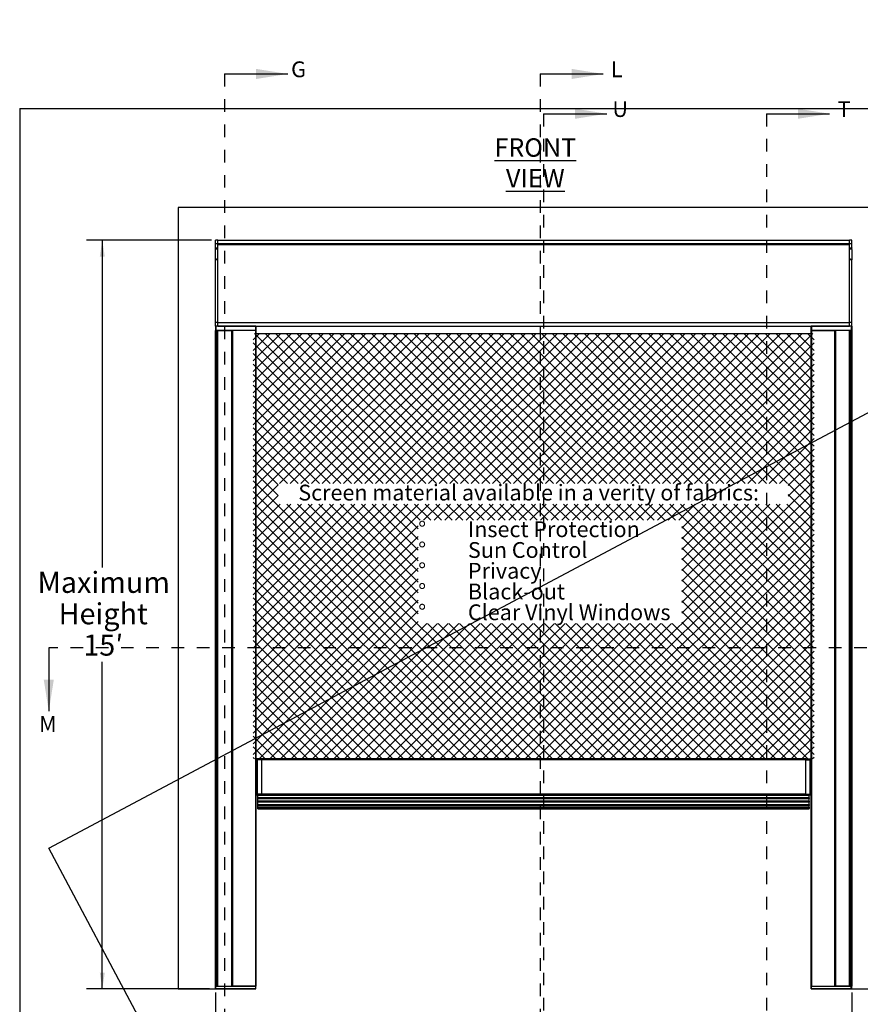
# Model space of a CAD drawing. Extents: x 0.2 to 16.3, y 0.1 to 12.2.
# Drawn here: x 0.2 to 6.8, y 4.4 to 12.2 of the extents above; entities that cross this region are included whole.
import ezdxf

# ---------------------------------------------------------------- set-up
doc = ezdxf.new("R2010")
doc.units = 0
doc.header["$MEASUREMENT"] = 0
doc.linetypes.add('HIDDEN', pattern=[0.075, 0.05, -0.025])
doc.layers.get('0').update_dxf_attribs({"linetype": 'CONTINUOUS'})
doc.layers.add('LAYER1', color=1, linetype='CONTINUOUS')
doc.layers.add('LAYER2', color=5, linetype='CONTINUOUS')
doc.styles.add('SLDTEXTSTYLE0', font='TXT', dxfattribs={"width": 0.605})
doc.styles.add('SLDTEXTSTYLE1', font='TXT', dxfattribs={"width": 0.75})
doc.styles.add('SLDTEXTSTYLE3', font='TXT', dxfattribs={"width": 0.605, "bigfont": 'bigfont'})
doc.dimstyles.new('SLDDIMSTYLE0', dxfattribs={"dimtxt": 0.161784, "dimasz": 0.13, "dimexe": 0, "dimexo": 0.0625, "dimgap": 0.040446, "dimtad": 0, "dimtih": 1, "dimtoh": 1, "dimdec": 3, "dimlfac": 7, "dimrnd": 1e-09, "dimzin": 12, "dimtxsty": 'SLDTEXTSTYLE0', "dimsah": 1, "dimcen": 0.09, "dimazin": 3, "dimtfac": 1, "dimtdec": 3, "dimtofl": 0, "dimtmove": 0, "dimatfit": 3, "dimtolj": 1, "dimtzin": 12})
picture_1 = doc.add_image_def('image1.bmp', size_in_pixel=(1600, 622))

# ---------------------------------------------------------------- blocks, each defined once
blk = doc.blocks.new('SW_HATCH_0')
at = {"color": 0, "linetype": 'CONTINUOUS'}
for p, q in [((0, 0), (-0.0506, -0.0506)), ((0.5893, 0), (-0.0506, -0.6398)), ((0.7576, 0), (-0.0506, -0.8082)), ((0.8418, 0), (-0.0506, -0.8924)), ((1.0102, 0), (-0.0506, -1.0607)), ((1.1785, 0), (-0.0506, -1.2291)), ((1.2627, 0), (-0.0506, -1.3133)), ((-0.0409, 0), (1.1475, -1.1884)), ((1.3469, 0), (0.1584, -1.1884)), ((0.2116, 0), (1.4001, -1.1884)), ((1.431, 0), (0.2426, -1.1884)), ((0.2958, 0), (1.4842, -1.1884)), ((0.38, 0), (1.5684, -1.1884)), ((1.5994, 0), (0.411, -1.1884)), ((0.4642, 0), (1.6526, -1.1884)), ((1.6836, 0), (0.4952, -1.1884)), ((0.5483, 0), (1.7368, -1.1884)), ((1.7678, 0), (0.5793, -1.1884)), ((1.8519, 0), (0.6635, -1.1884)), ((1.9361, 0), (0.7477, -1.1884)), ((2.0203, 0), (0.8319, -1.1884)), ((2.1045, 0), (0.9161, -1.1884)), ((0.9692, 0), (2.1577, -1.1884)), ((2.1887, 0), (1.0002, -1.1884)), ((1.0534, 0), (2.2419, -1.1884)), ((2.2728, 0), (1.0844, -1.1884)), ((2.357, 0), (1.1686, -1.1884)), ((1.2218, 0), (2.4102, -1.1884)), ((2.4412, 0), (1.2528, -1.1884)), ((2.5254, 0), (1.3369, -1.1884)), ((1.3901, 0), (2.5786, -1.1884)), ((2.6096, 0), (1.4211, -1.1884)), ((1.4743, 0), (2.6627, -1.1884)), ((2.6937, 0), (1.5053, -1.1884)), ((1.5585, 0), (2.7469, -1.1884)), ((2.7779, 0), (1.5895, -1.1884)), ((1.6427, 0), (2.8311, -1.1884)), ((2.8621, 0), (1.6737, -1.1884)), ((1.7269, 0), (2.9153, -1.1884)), ((2.9463, 0), (1.7578, -1.1884)), ((1.811, 0), (2.9995, -1.1884)), ((3.0305, 0), (1.842, -1.1884)), ((1.8952, 0), (3.0836, -1.1884)), ((3.1146, 0), (1.9262, -1.1884)), ((1.9794, 0), (3.1678, -1.1884)), ((3.1988, 0), (2.0104, -1.1884)), ((2.0636, 0), (3.252, -1.1884)), ((3.283, 0), (2.0946, -1.1884)), ((2.1478, 0), (3.3362, -1.1884)), ((3.3672, 0), (2.1787, -1.1884)), ((2.2319, 0), (3.4204, -1.1884)), ((3.4514, 0), (2.2629, -1.1884)), ((2.3161, 0), (3.5045, -1.1884)), ((3.5355, 0), (2.3471, -1.1884)), ((2.4003, 0), (3.5887, -1.1884)), ((3.6197, 0), (2.4313, -1.1884)), ((2.4845, 0), (3.6729, -1.1884)), ((3.7039, 0), (2.5155, -1.1884)), ((2.5686, 0), (3.7571, -1.1884)), ((3.7881, 0), (2.5996, -1.1884)), ((2.6528, 0), (3.8413, -1.1884)), ((3.8723, 0), (2.6838, -1.1884)), ((2.737, 0), (3.9254, -1.1884)), ((3.9564, 0), (2.768, -1.1884)), ((2.8212, 0), (4.0096, -1.1884)), ((4.0406, 0), (2.8522, -1.1884)), ((2.9054, 0), (4.0938, -1.1884)), ((4.1248, 0), (2.9364, -1.1884)), ((2.9895, 0), (4.178, -1.1884)), ((4.209, 0), (3.0205, -1.1884)), ((3.0737, 0), (4.387, -1.3133)), ((4.2931, 0), (3.1047, -1.1884)), ((3.1579, 0), (4.387, -1.2291)), ((4.3773, 0), (3.1889, -1.1884)), ((3.2421, 0), (4.387, -1.1449)), ((3.3263, 0), (4.387, -1.0607)), ((3.4104, 0), (4.387, -0.9766)), ((3.4946, 0), (4.387, -0.8924)), ((3.5788, 0), (4.387, -0.8082)), ((3.663, 0), (4.387, -0.724)), ((3.7472, 0), (4.387, -0.6398)), ((3.8313, 0), (4.387, -0.5557)), ((3.9155, 0), (4.387, -0.4715)), ((3.9997, 0), (4.387, -0.3873)), ((4.0839, 0), (4.387, -0.3031)), ((4.1681, 0), (4.387, -0.2189)), ((4.2522, 0), (4.387, -0.1348)), ((4.3364, 0), (4.387, -0.0506)), ((0.0842, 0), (-0.0506, -0.1348)), ((0.1684, 0), (-0.0506, -0.2189)), ((0.2525, 0), (-0.0506, -0.3031)), ((0.3367, 0), (-0.0506, -0.3873)), ((0.4209, 0), (-0.0506, -0.4715)), ((0.5051, 0), (-0.0506, -0.5557)), ((0.6734, 0), (-0.0506, -0.724)), ((0.926, 0), (-0.0506, -0.9766)), ((1.0943, 0), (-0.0506, -1.1449)), ((-0.0506, -0.0745), (1.0633, -1.1884)), ((0.0433, 0), (1.2317, -1.1884)), ((0.1274, 0), (1.3159, -1.1884)), ((1.5152, 0), (0.3268, -1.1884)), ((0.6325, 0), (1.821, -1.1884)), ((0.7167, 0), (1.9051, -1.1884)), ((0.8009, 0), (1.9893, -1.1884)), ((0.8851, 0), (2.0735, -1.1884)), ((1.1376, 0), (2.326, -1.1884)), ((1.306, 0), (2.4944, -1.1884)), ((4.387, -0.0745), (3.2731, -1.1884)), ((-0.0506, -0.1587), (0.9792, -1.1884)), ((4.387, -0.1587), (3.3573, -1.1884)), ((-0.0506, -0.2429), (0.895, -1.1884)), ((4.387, -0.2429), (3.4414, -1.1884)), ((-0.0506, -0.3271), (0.8108, -1.1884)), ((4.387, -0.3271), (3.5256, -1.1884)), ((-0.0506, -0.4112), (0.7266, -1.1884)), ((4.387, -0.4112), (3.6098, -1.1884)), ((-0.0506, -0.4954), (0.6424, -1.1884)), ((4.387, -0.4954), (3.694, -1.1884)), ((-0.0506, -0.5796), (0.5583, -1.1884)), ((4.387, -0.5796), (3.7781, -1.1884)), ((-0.0506, -0.6638), (0.4741, -1.1884)), ((4.387, -0.6638), (3.8623, -1.1884)), ((-0.0506, -0.7479), (0.3899, -1.1884)), ((4.387, -0.7479), (3.9465, -1.1884)), ((-0.0506, -0.8321), (0.3057, -1.1884)), ((4.387, -0.8321), (4.0307, -1.1884)), ((-0.0506, -0.9163), (0.2215, -1.1884)), ((4.387, -0.9163), (4.1149, -1.1884)), ((-0.0506, -1.0005), (0.1472, -1.1983)), ((4.387, -1.0005), (4.182, -1.2055)), ((-0.0506, -1.0847), (0.1472, -1.2825)), ((4.387, -1.0847), (4.182, -1.2897)), ((-0.0506, -1.1688), (2.1495, -3.369)), ((4.387, -1.1688), (3.3407, -2.2151)), ((0.1472, -1.1997), (-0.0506, -1.3974)), ((4.182, -1.1925), (4.387, -1.3974)), ((-0.0506, -1.253), (2.0654, -3.369)), ((0.1472, -1.2838), (-0.0506, -1.4816)), ((4.387, -1.253), (2.2711, -3.369)), ((4.182, -1.2766), (4.387, -1.4816)), ((-0.0506, -1.3372), (1.9812, -3.369)), ((0.1637, -1.3515), (-0.0506, -1.5658)), ((0.2479, -1.3515), (-0.0506, -1.65)), ((0.332, -1.3515), (-0.0506, -1.7342)), ((0.4162, -1.3515), (-0.0506, -1.8183)), ((0.5004, -1.3515), (-0.0506, -1.9025)), ((0.5846, -1.3515), (-0.0506, -1.9867)), ((0.6688, -1.3515), (-0.0506, -2.0709)), ((0.7529, -1.3515), (-0.0506, -2.1551)), ((0.8371, -1.3515), (-0.0506, -2.2392)), ((0.9213, -1.3515), (-0.0506, -2.3234)), ((1.0055, -1.3515), (-0.0506, -2.4076)), ((1.0897, -1.3515), (-0.0506, -2.4918)), ((1.1738, -1.3515), (-0.0506, -2.576)), ((1.258, -1.3515), (-0.0506, -2.6601)), ((1.3422, -1.3515), (-0.0506, -2.7443)), ((0.2163, -1.3515), (2.2337, -3.369)), ((0.3005, -1.3515), (2.3179, -3.369)), ((0.3847, -1.3515), (1.2546, -2.2215)), ((0.4688, -1.3515), (1.2546, -2.1373)), ((0.553, -1.3515), (1.2546, -2.0532)), ((0.6372, -1.3515), (1.2546, -1.969)), ((0.7214, -1.3515), (1.2546, -1.8848)), ((0.8056, -1.3515), (1.2546, -1.8006)), ((0.8897, -1.3515), (1.2546, -1.7165)), ((0.9739, -1.3515), (1.2546, -1.6323)), ((1.0581, -1.3515), (1.2546, -1.5481)), ((1.1423, -1.3515), (1.271, -1.4803)), ((1.2264, -1.3515), (1.3552, -1.4803)), ((1.4264, -1.3515), (1.2976, -1.4803)), ((1.3106, -1.3515), (1.4394, -1.4803)), ((1.5106, -1.3515), (1.3818, -1.4803)), ((1.3948, -1.3515), (1.5236, -1.4803)), ((1.5947, -1.3515), (1.466, -1.4803)), ((1.479, -1.3515), (1.6078, -1.4803)), ((1.6789, -1.3515), (1.5501, -1.4803)), ((1.5632, -1.3515), (1.6919, -1.4803)), ((1.7631, -1.3515), (1.6343, -1.4803)), ((1.6473, -1.3515), (1.7761, -1.4803)), ((1.8473, -1.3515), (1.7185, -1.4803)), ((1.7315, -1.3515), (1.8603, -1.4803)), ((1.9315, -1.3515), (1.8027, -1.4803)), ((1.8157, -1.3515), (1.9445, -1.4803)), ((2.0156, -1.3515), (1.8869, -1.4803)), ((1.8999, -1.3515), (2.0287, -1.4803)), ((2.0998, -1.3515), (1.971, -1.4803)), ((1.9841, -1.3515), (2.1128, -1.4803)), ((2.184, -1.3515), (2.0552, -1.4803)), ((2.0682, -1.3515), (2.197, -1.4803)), ((2.2682, -1.3515), (2.1394, -1.4803)), ((2.1524, -1.3515), (2.2812, -1.4803)), ((2.3524, -1.3515), (2.2236, -1.4803)), ((2.2366, -1.3515), (2.3654, -1.4803)), ((2.4365, -1.3515), (2.3078, -1.4803)), ((2.3208, -1.3515), (2.4496, -1.4803)), ((4.387, -1.3372), (2.3552, -3.369)), ((2.5207, -1.3515), (2.3919, -1.4803)), ((2.405, -1.3515), (2.5337, -1.4803)), ((2.6049, -1.3515), (2.4761, -1.4803)), ((2.4891, -1.3515), (2.6179, -1.4803)), ((2.6891, -1.3515), (2.5603, -1.4803)), ((2.5733, -1.3515), (2.7021, -1.4803)), ((2.7732, -1.3515), (2.6445, -1.4803)), ((2.6575, -1.3515), (2.7863, -1.4803)), ((2.8574, -1.3515), (2.7287, -1.4803)), ((2.7417, -1.3515), (2.8704, -1.4803)), ((2.9416, -1.3515), (2.8128, -1.4803)), ((2.8259, -1.3515), (2.9546, -1.4803)), ((3.0258, -1.3515), (2.897, -1.4803)), ((2.91, -1.3515), (3.0388, -1.4803)), ((3.11, -1.3515), (2.9812, -1.4803)), ((2.9942, -1.3515), (3.123, -1.4803)), ((3.1941, -1.3515), (3.0654, -1.4803)), ((3.0784, -1.3515), (3.2072, -1.4803)), ((3.2783, -1.3515), (3.1496, -1.4803)), ((3.1626, -1.3515), (3.2913, -1.4803)), ((3.3625, -1.3515), (3.2337, -1.4803)), ((3.2468, -1.3515), (4.387, -2.4918)), ((3.4467, -1.3515), (3.3179, -1.4803)), ((3.3309, -1.3515), (4.387, -2.4076)), ((3.5309, -1.3515), (3.3407, -1.5417)), ((3.615, -1.3515), (3.3407, -1.6259)), ((3.6992, -1.3515), (3.3407, -1.71)), ((3.7834, -1.3515), (3.3407, -1.7942)), ((3.8676, -1.3515), (3.3407, -1.8784)), ((3.9518, -1.3515), (3.3407, -1.9626)), ((4.0359, -1.3515), (3.3407, -2.0468)), ((4.1201, -1.3515), (3.3407, -2.1309)), ((3.4151, -1.3515), (4.387, -2.3234)), ((3.4993, -1.3515), (4.387, -2.2392)), ((3.5835, -1.3515), (4.387, -2.1551)), ((3.6677, -1.3515), (4.387, -2.0709)), ((3.7518, -1.3515), (4.387, -1.9867)), ((3.836, -1.3515), (4.387, -1.9025)), ((3.9202, -1.3515), (4.387, -1.8183)), ((4.0044, -1.3515), (4.387, -1.7342)), ((4.0885, -1.3515), (4.387, -1.65)), ((4.1727, -1.3515), (4.387, -1.5658)), ((-0.0506, -1.4214), (1.897, -3.369)), ((4.387, -1.4214), (2.4394, -3.369)), ((-0.0506, -1.5056), (1.8128, -3.369)), ((1.2546, -1.5233), (-0.0506, -2.8285)), ((4.387, -1.5056), (2.5236, -3.369)), ((3.3407, -1.5297), (4.387, -2.576)), ((-0.0506, -1.5897), (1.7286, -3.369)), ((1.2546, -1.6075), (-0.0506, -2.9127)), ((4.387, -1.5897), (2.6078, -3.369)), ((3.3407, -1.6139), (4.387, -2.6601)), ((-0.0506, -1.6739), (1.6445, -3.369)), ((1.2546, -1.6916), (-0.0506, -2.9969)), ((4.387, -1.6739), (2.692, -3.369)), ((3.3407, -1.698), (4.387, -2.7443)), ((-0.0506, -1.7581), (1.5603, -3.369)), ((1.2546, -1.7758), (-0.0506, -3.081)), ((4.387, -1.7581), (2.7761, -3.369)), ((3.3407, -1.7822), (4.387, -2.8285)), ((-0.0506, -1.8423), (1.4761, -3.369)), ((1.2546, -1.86), (-0.0506, -3.1652)), ((4.387, -1.8423), (2.8603, -3.369)), ((3.3407, -1.8664), (4.387, -2.9127)), ((-0.0506, -1.9265), (1.3919, -3.369)), ((1.2546, -1.9442), (-0.0506, -3.2494)), ((4.387, -1.9265), (2.9445, -3.369)), ((-0.0506, -2.0106), (1.3077, -3.369)), ((4.387, -2.0106), (3.0287, -3.369)), ((3.3407, -1.9506), (4.387, -2.9969)), ((1.2546, -2.0284), (-0.0506, -3.3336)), ((-0.0506, -2.0948), (1.2236, -3.369)), ((4.387, -2.0948), (3.1129, -3.369)), ((3.3407, -2.0348), (4.387, -3.081)), ((-0.0506, -2.179), (1.1394, -3.369)), ((1.2546, -2.1125), (-0.0018, -3.369)), ((4.387, -2.179), (3.197, -3.369)), ((3.3407, -2.1189), (4.387, -3.1652)), ((1.2546, -2.1967), (0.0824, -3.369)), ((3.3407, -2.2031), (4.387, -3.2494)), ((-0.0506, -2.2632), (1.0552, -3.369)), ((1.2546, -2.2809), (0.1666, -3.369)), ((1.3239, -2.2959), (0.2508, -3.369)), ((1.408, -2.2959), (0.3349, -3.369)), ((1.4922, -2.2959), (0.4191, -3.369)), ((1.5764, -2.2959), (0.5033, -3.369)), ((1.6606, -2.2959), (0.5875, -3.369)), ((1.7448, -2.2959), (0.6717, -3.369)), ((1.8289, -2.2959), (0.7558, -3.369)), ((1.9131, -2.2959), (0.84, -3.369)), ((1.9973, -2.2959), (0.9242, -3.369)), ((2.0815, -2.2959), (1.0084, -3.369)), ((2.1657, -2.2959), (1.0926, -3.369)), ((2.2498, -2.2959), (1.1767, -3.369)), ((2.334, -2.2959), (1.2609, -3.369)), ((1.329, -2.2959), (2.4021, -3.369)), ((2.4182, -2.2959), (1.3451, -3.369)), ((1.4131, -2.2959), (2.4862, -3.369)), ((2.5024, -2.2959), (1.4293, -3.369)), ((1.4973, -2.2959), (2.5704, -3.369)), ((2.5865, -2.2959), (1.5135, -3.369)), ((1.5815, -2.2959), (2.6546, -3.369)), ((2.6707, -2.2959), (1.5976, -3.369)), ((1.6657, -2.2959), (2.7388, -3.369)), ((2.7549, -2.2959), (1.6818, -3.369)), ((1.7499, -2.2959), (2.823, -3.369)), ((2.8391, -2.2959), (1.766, -3.369)), ((1.834, -2.2959), (2.9071, -3.369)), ((2.9233, -2.2959), (1.8502, -3.369)), ((1.9182, -2.2959), (2.9913, -3.369)), ((3.0074, -2.2959), (1.9343, -3.369)), ((2.0024, -2.2959), (3.0755, -3.369)), ((3.0916, -2.2959), (2.0185, -3.369)), ((2.0866, -2.2959), (3.1597, -3.369)), ((3.1758, -2.2959), (2.1027, -3.369)), ((2.1708, -2.2959), (3.2439, -3.369)), ((3.26, -2.2959), (2.1869, -3.369)), ((2.2549, -2.2959), (3.328, -3.369)), ((2.3391, -2.2959), (3.4122, -3.369)), ((2.4233, -2.2959), (3.4964, -3.369)), ((2.5075, -2.2959), (3.5806, -3.369)), ((2.5917, -2.2959), (3.6648, -3.369)), ((2.6758, -2.2959), (3.7489, -3.369)), ((2.76, -2.2959), (3.8331, -3.369)), ((2.8442, -2.2959), (3.9173, -3.369)), ((2.9284, -2.2959), (4.0015, -3.369)), ((3.0126, -2.2959), (4.0857, -3.369)), ((3.0967, -2.2959), (4.1698, -3.369)), ((3.1809, -2.2959), (4.254, -3.369)), ((3.2651, -2.2959), (4.3382, -3.369)), ((4.387, -2.2632), (3.2812, -3.369)), ((3.3407, -2.2873), (4.387, -3.3336)), ((-0.0506, -2.3474), (0.971, -3.369)), ((4.387, -2.3474), (3.3654, -3.369)), ((-0.0506, -2.4315), (0.8868, -3.369)), ((4.387, -2.4315), (3.4496, -3.369)), ((-0.0506, -2.5157), (0.8027, -3.369)), ((4.387, -2.5157), (3.5338, -3.369)), ((-0.0506, -2.5999), (0.7185, -3.369)), ((4.387, -2.5999), (3.6179, -3.369)), ((-0.0506, -2.6841), (0.6343, -3.369)), ((4.387, -2.6841), (3.7021, -3.369)), ((-0.0506, -2.7683), (0.5501, -3.369)), ((4.387, -2.7683), (3.7863, -3.369)), ((-0.0506, -2.8524), (0.4659, -3.369)), ((4.387, -2.8524), (3.8705, -3.369)), ((-0.0506, -2.9366), (0.3818, -3.369)), ((4.387, -2.9366), (3.9547, -3.369)), ((-0.0506, -3.0208), (0.2976, -3.369)), ((4.387, -3.0208), (4.0388, -3.369)), ((-0.0506, -3.105), (0.2134, -3.369)), ((4.387, -3.105), (4.123, -3.369)), ((-0.0506, -3.1892), (0.1292, -3.369)), ((4.387, -3.1892), (4.2072, -3.369)), ((-0.0506, -3.2733), (0.045, -3.369)), ((4.387, -3.2733), (4.2914, -3.369)), ((-0.0506, -3.3575), (-0.0391, -3.369)), ((4.387, -3.3575), (4.3755, -3.369))]:
    blk.add_line(p, q, dxfattribs=at)
blk = doc.blocks.new('_D')
at = {"layer": 'LAYER2'}
for p, q in [((1.7047, 10.4891), (0.7157, 10.4891)), ((0.8407, 10.4891), (0.8407, 7.8983)), ((0.8407, 4.5622), (0.8407, 7.1529)), ((1.69, 4.5622), (0.7157, 4.5622))]:
    blk.add_line(p, q, dxfattribs=at)
for points in [[(0.8407, 10.4891), (0.8207, 10.3591), (0.8607, 10.3591)], [(0.8407, 4.5622), (0.8607, 4.6922), (0.8207, 4.6922)]]:
    blk.add_solid(points, dxfattribs=at)
at = {"layer": 'LAYER2', "char_height": 0.16667, "attachment_point": 1}
for s, insert, style in [('Maximum', (0.3283, 7.8647), 'SLDTEXTSTYLE0'), ('Height', (0.495, 7.6162), 'SLDTEXTSTYLE0'), ('15′', (0.6905, 7.3678), 'SLDTEXTSTYLE3')]:
    blk.add_mtext(s, dxfattribs=dict(at, insert=insert, style=style))
blk = doc.blocks.new('_D_1')
at = {"layer": 'LAYER2'}
for p, q in [((1.735, 4.5336), (1.735, 4.0435)), ((6.771, 4.5336), (6.771, 4.0435)), ((1.735, 4.1685), (3.2201, 4.1685)), ((6.771, 4.1685), (5.2859, 4.1685))]:
    blk.add_line(p, q, dxfattribs=at)
for points in [[(1.735, 4.1685), (1.865, 4.1485), (1.865, 4.1885)], [(6.771, 4.1685), (6.641, 4.1885), (6.641, 4.1485)]]:
    blk.add_solid(points, dxfattribs=at)
at = {"layer": 'LAYER2', "insert": (3.2201, 4.2591), "char_height": 0.166667, "attachment_point": 1, "style": 'SLDTEXTSTYLE3'}
blk.add_mtext('Maximum Width 22′', dxfattribs=at)
blk = doc.blocks.new('SW_NOTE_0_11')
at = {"layer": 'LAYER2', "color": 0, "char_height": 0.125, "attachment_point": 1, "style": 'SLDTEXTSTYLE0'}
for s, insert in [('%%d', (-0.3937, 0.1611)), ('Insect Protection', (0, 0.1611)), ('%%d', (-0.3937, -0.0032)), ('Sun Control', (0, -0.0032)), ('%%d', (-0.3937, -0.1676)), ('Privacy', (0, -0.1676)), ('%%d', (-0.3937, -0.332)), ('Black-out', (0, -0.332)), ('%%d', (-0.3937, -0.4963)), ('Clear Vinyl Windows', (0, -0.4963))]:
    blk.add_mtext(s, dxfattribs=dict(at, insert=insert))

msp = doc.modelspace()

# ---------------------------------------------------------------- linework, layer by layer
at = {"color": 7, "linetype": 'HIDDEN'}
for p, q in [((1.80793817, 11.80625364), (1.80793817, 3.78600617)), ((4.30369373, 11.80625364), (4.30369373, 3.78600617)), ((4.33163758, 11.49129301), (4.33163758, 3.81975196)), ((6.09449635, 11.49129301), (6.09449635, 3.81975196)), ((8.08877788, 7.2618217), (0.41723682, 7.2618217))]:
    msp.add_line(p, q, dxfattribs=at)
at = {"color": 7, "linetype": 'CONTINUOUS'}
for p, q in [((1.80793817, 11.80625364), (2.30793817, 11.80625364)), ((4.30369373, 11.80625364), (4.80369373, 11.80625364)), ((0.18714316, 11.53293909), (16.32887544, 11.53293909)), ((0.18714316, 11.53293909), (0.18714316, 0.11561625)), ((4.33163758, 11.49129301), (4.83163758, 11.49129301)), ((6.09449635, 11.49129301), (6.59449635, 11.49129301)), ((7.06515583, 10.74888581), (1.44085887, 10.74888581)), ((1.44085887, 10.74888581), (1.44085887, 9.17408267)), ((1.75469464, 10.48909954), (1.7350096, 10.48909954)), ((1.7350096, 10.46129692), (1.7350096, 10.48909954)), ((1.75469464, 10.46129692), (1.7350096, 10.46129692)), ((1.7350096, 10.42957012), (1.7350096, 10.46129692)), ((1.75469464, 10.46129692), (1.75469464, 10.48909954)), ((1.75469464, 10.48909954), (6.75132006, 10.48909954)), ((1.75469464, 10.46274136), (1.75469464, 10.48909954)), ((1.75469464, 10.46274136), (6.75132006, 10.46274136)), ((1.75469464, 10.46129692), (1.75469464, 10.46274136)), ((1.75469464, 10.42957012), (1.75469464, 10.46129692)), ((1.75469464, 10.45823432), (6.75132006, 10.45823432)), ((1.75469464, 10.45655991), (6.75132006, 10.45655991)), ((6.75132006, 10.4548823), (1.75469464, 10.4548823)), ((1.75469464, 9.83833125), (1.75469464, 10.4548823)), ((6.7710051, 10.48909954), (6.75132006, 10.48909954)), ((6.75132006, 10.46129692), (6.75132006, 10.48909954)), ((6.75132006, 10.46274136), (6.75132006, 10.48909954)), ((6.75132006, 10.46129692), (6.75132006, 10.46274136)), ((6.7710051, 10.46129692), (6.75132006, 10.46129692)), ((6.75132006, 10.42957012), (6.75132006, 10.46129692)), ((6.75132006, 9.83833125), (6.75132006, 10.4548823)), ((6.7710051, 10.46129692), (6.7710051, 10.48909954)), ((6.7710051, 10.42957012), (6.7710051, 10.46129692)), ((1.7350096, 10.42957012), (1.75469464, 10.42957012)), ((1.7350096, 10.42703706), (1.7350096, 10.42957012)), ((1.75469464, 10.42703706), (1.7350096, 10.42703706)), ((1.7350096, 10.42047269), (1.7350096, 10.42703706)), ((1.75469464, 10.42047269), (1.7350096, 10.42047269)), ((1.7350096, 10.41562472), (1.7350096, 10.42047269)), ((1.7350096, 10.33674769), (1.7350096, 10.41562472)), ((6.75132006, 10.42957012), (6.7710051, 10.42957012)), ((6.7710051, 10.42703706), (6.75132006, 10.42703706)), ((6.75132006, 10.42047269), (6.7710051, 10.42047269)), ((6.7710051, 10.42957012), (6.7710051, 10.42703706)), ((6.7710051, 10.42047269), (6.7710051, 10.42703706)), ((6.7710051, 10.41562472), (6.7710051, 10.42047269)), ((6.7710051, 10.41562472), (6.7710051, 10.33674769)), ((1.75469464, 10.33674769), (1.7350096, 10.33674769)), ((1.7350096, 10.33654093), (1.7350096, 10.33674769)), ((1.75469464, 10.33654093), (1.7350096, 10.33654093)), ((1.7350096, 10.3346847), (1.7350096, 10.33654093)), ((1.75469464, 10.3346847), (1.7350096, 10.3346847)), ((1.7350096, 9.83833072), (1.7350096, 10.3346847)), ((1.75469464, 9.83833072), (1.75469464, 10.3346847)), ((6.75132006, 10.33674769), (6.7710051, 10.33674769)), ((6.7710051, 10.33654093), (6.75132006, 10.33654093)), ((6.7710051, 10.3346847), (6.75132006, 10.3346847)), ((6.75132006, 9.83833072), (6.75132006, 10.3346847)), ((6.7710051, 10.33654093), (6.7710051, 10.33674769)), ((6.7710051, 10.33654093), (6.7710051, 10.3346847)), ((6.7710051, 9.83833072), (6.7710051, 10.3346847)), ((1.75469464, 9.83833072), (1.7350096, 9.83833072)), ((1.7350096, 9.81052811), (1.7350096, 9.83833072)), ((1.75469464, 9.83833125), (6.75132006, 9.83833125)), ((1.75469464, 9.81052811), (1.75469464, 9.83833072)), ((6.7710051, 9.83833072), (6.75132006, 9.83833072)), ((6.75132006, 9.81052811), (6.75132006, 9.83833072)), ((6.7710051, 9.81052811), (6.7710051, 9.83833072)), ((1.75469464, 9.81052811), (1.7350096, 9.81052811)), ((1.7400096, 9.80838525), (1.7350096, 9.80838525)), ((1.7350096, 9.80838525), (1.7350096, 9.77481382)), ((1.7350096, 9.77481382), (1.7400096, 9.77481382)), ((1.7350096, 4.58358773), (1.7350096, 9.77481382)), ((1.7400096, 9.80838525), (1.7400096, 9.81052811)), ((1.7400096, 9.80838525), (1.7400096, 9.77481382)), ((2.01858103, 9.80838525), (1.7400096, 9.80838525)), ((2.05429532, 9.77481382), (1.7400096, 9.77481382)), ((1.7400096, 4.58358773), (1.7400096, 9.77481382)), ((1.7400096, 9.77481382), (1.74324953, 9.77481382)), ((1.74324953, 4.58358773), (1.74324953, 9.77481382)), ((1.74539239, 4.58358773), (1.74539239, 9.77481382)), ((1.74572389, 4.58358773), (1.74572389, 9.77481382)), ((1.74915246, 9.77481382), (1.74915246, 4.58358773)), ((1.7530096, 9.77481382), (1.7530096, 4.58358773)), ((1.7530096, 9.77481382), (1.86286674, 9.77481382)), ((1.75469464, 9.81052862), (6.75132006, 9.81052862)), ((1.75469464, 9.81052843), (6.75132006, 9.81052843)), ((1.75469464, 9.81052811), (2.01858103, 9.81052811)), ((1.86286674, 9.77481382), (1.86286674, 4.58358773)), ((1.86672389, 4.58358773), (1.86672389, 9.77481382)), ((1.87015246, 4.58358773), (1.87015246, 9.77481382)), ((1.87048396, 9.77481382), (1.87048396, 4.58358773)), ((1.87262682, 4.58358773), (1.87262682, 9.77481382)), ((2.05429532, 9.77481382), (1.87262682, 9.77481382)), ((1.92227057, 9.81052843), (1.92227057, 9.81052811)), ((1.94308638, 9.81052811), (1.94308638, 9.81052843)), ((2.01858103, 9.80838525), (2.01858103, 9.81052811)), ((2.01858103, 9.81052811), (2.05429532, 9.81052811)), ((2.05429532, 9.80838525), (2.01858103, 9.80838525)), ((2.05429532, 9.81052811), (2.05429532, 9.80838525)), ((2.05429532, 9.77481382), (2.05429532, 9.80838525)), ((2.05643817, 9.80838525), (2.05429532, 9.80838525)), ((2.05643817, 9.77481382), (2.05429532, 9.77481382)), ((2.05429532, 4.58358773), (2.05429532, 9.77481382)), ((2.05643817, 9.80838525), (2.05643817, 9.77481382)), ((2.05643817, 9.77481382), (2.05643817, 4.58358773)), ((6.44957653, 9.77481382), (6.44957653, 9.80838525)), ((6.45171939, 9.80838525), (6.44957653, 9.80838525)), ((6.45171939, 9.77481382), (6.44957653, 9.77481382)), ((6.44957653, 4.58358773), (6.44957653, 9.77481382)), ((6.45171939, 9.80838525), (6.45171939, 9.81052811)), ((6.45171939, 9.81052811), (6.48743367, 9.81052811)), ((6.48743367, 9.80838525), (6.45171939, 9.80838525)), ((6.45171939, 9.80838525), (6.45171939, 9.77481382)), ((6.7660051, 9.77481382), (6.45171939, 9.77481382)), ((6.45171939, 9.77481382), (6.45171939, 4.58358773)), ((6.45171939, 9.77481382), (6.63338789, 9.77481382)), ((6.48743367, 9.81052811), (6.48743367, 9.80838525)), ((6.48743367, 9.81052811), (6.75132006, 9.81052811)), ((6.7660051, 9.80838525), (6.48743367, 9.80838525)), ((6.56292832, 9.81052843), (6.56292832, 9.81052811)), ((6.58374413, 9.81052811), (6.58374413, 9.81052843)), ((6.63338789, 9.77481382), (6.63338789, 4.58358773)), ((6.63553074, 4.58358773), (6.63553074, 9.77481382)), ((6.63586224, 9.77481382), (6.63586224, 4.58358773)), ((6.63929082, 9.77481382), (6.63929082, 4.58358773)), ((6.64314796, 4.58358773), (6.64314796, 9.77481382)), ((6.7530051, 9.77481382), (6.64314796, 9.77481382)), ((6.7710051, 9.81052811), (6.75132006, 9.81052811)), ((6.7530051, 4.58358773), (6.7530051, 9.77481382)), ((6.75686224, 4.58358773), (6.75686224, 9.77481382)), ((6.76029082, 9.77481382), (6.76029082, 4.58358773)), ((6.76062232, 9.77481382), (6.76062232, 4.58358773)), ((6.76276517, 9.77481382), (6.76276517, 4.58358773)), ((6.7660051, 9.77481382), (6.76276517, 9.77481382)), ((6.7660051, 9.81052811), (6.7660051, 9.80838525)), ((6.7660051, 9.80838525), (6.7660051, 9.77481382)), ((6.7710051, 9.80838525), (6.7660051, 9.80838525)), ((6.7660051, 9.77481382), (6.7710051, 9.77481382)), ((6.7660051, 9.77481382), (6.7660051, 4.58358773)), ((6.7710051, 9.80838525), (6.7710051, 9.77481382)), ((6.7710051, 9.77481382), (6.7710051, 4.58358773)), ((1.44085887, 9.17408267), (1.44085887, 4.56215916)), ((0.41723682, 7.2618217), (0.41723682, 6.7618217)), ((2.05643817, 6.38375832), (2.06175876, 6.38375832)), ((2.06175876, 6.37661547), (2.06175876, 6.38375832)), ((2.06175876, 6.37661547), (2.06390161, 6.37661547)), ((2.06175876, 6.1051869), (2.06175876, 6.37661547)), ((2.06390161, 6.37661547), (2.06390161, 6.38161547)), ((2.06604447, 6.37661547), (2.06390161, 6.37661547)), ((2.06390161, 6.1051869), (2.06390161, 6.37661547)), ((2.06604447, 6.38375832), (2.06604447, 6.37661547)), ((2.09890161, 6.38375832), (2.06604447, 6.38375832)), ((2.09890161, 6.37661547), (2.06604447, 6.37661547)), ((2.06604447, 6.37661547), (2.06604447, 6.1051869)), ((2.09890161, 6.38375832), (2.09890161, 6.37661547)), ((6.40711309, 6.38375832), (2.09890161, 6.38375832)), ((2.09890161, 6.37661547), (2.09890161, 6.1051869)), ((6.40711309, 6.37661547), (2.09890161, 6.37661547)), ((6.40711309, 6.37661547), (6.40711309, 6.38375832)), ((6.40711309, 6.38375832), (6.43997023, 6.38375832)), ((6.40711309, 6.1051869), (6.40711309, 6.37661547)), ((6.40711309, 6.37661547), (6.43997023, 6.37661547)), ((6.43997023, 6.37661547), (6.43997023, 6.38375832)), ((6.43997023, 6.1051869), (6.43997023, 6.37661547)), ((6.44211309, 6.37661547), (6.43997023, 6.37661547)), ((6.44211309, 6.38161547), (6.44211309, 6.37661547)), ((6.44211309, 6.37661547), (6.44211309, 6.1051869)), ((6.44211309, 6.37661547), (6.44425595, 6.37661547)), ((6.44425595, 6.38375832), (6.44425595, 6.37661547)), ((6.44957653, 6.38375832), (6.44425595, 6.38375832)), ((6.44425595, 6.37661547), (6.44425595, 6.1051869)), ((2.05643817, 6.09804404), (2.06175876, 6.09804404)), ((2.06390161, 6.1051869), (2.06175876, 6.1051869)), ((2.06175876, 6.09804404), (2.06175876, 6.1051869)), ((2.06390161, 6.1051869), (2.06604447, 6.1051869)), ((2.06390161, 6.1001869), (2.06390161, 6.1051869)), ((2.09890161, 6.1051869), (2.06604447, 6.1051869)), ((2.06604447, 6.1051869), (2.06604447, 6.09804404)), ((2.09890161, 6.09804404), (2.06604447, 6.09804404)), ((2.07237181, 6.09804404), (2.07237181, 6.09715429)), ((2.07237181, 6.09715429), (6.43367664, 6.09715429)), ((2.07237181, 6.07645243), (2.07237181, 6.09715429)), ((2.09890161, 6.1051869), (2.09890161, 6.09804404)), ((6.40711309, 6.1051869), (2.09890161, 6.1051869)), ((6.40711309, 6.09804404), (2.09890161, 6.09804404)), ((6.40711309, 6.1051869), (6.43997023, 6.1051869)), ((6.40711309, 6.09804404), (6.40711309, 6.1051869)), ((6.40711309, 6.09804404), (6.43997023, 6.09804404)), ((6.43367664, 6.09804404), (6.43367664, 6.09715429)), ((6.43367664, 6.07645243), (6.43367664, 6.09715429)), ((6.43997023, 6.1051869), (6.44211309, 6.1051869)), ((6.43997023, 6.09804404), (6.43997023, 6.1051869)), ((6.44211309, 6.1051869), (6.44211309, 6.1001869)), ((6.44425595, 6.1051869), (6.44211309, 6.1051869)), ((6.44425595, 6.1051869), (6.44425595, 6.09804404)), ((6.44957653, 6.09804404), (6.44425595, 6.09804404)), ((2.07237181, 6.07645243), (6.43367664, 6.07645243)), ((2.07237181, 6.07563286), (2.07237181, 6.07645243)), ((6.43367664, 6.07563286), (2.07237181, 6.07563286)), ((2.07237181, 6.07085789), (2.07237181, 6.07563286)), ((2.07237181, 6.07085789), (6.43367664, 6.07085789)), ((2.07237181, 6.06905819), (2.07237181, 6.07085789)), ((6.43367664, 6.06905819), (2.07237181, 6.06905819)), ((2.07237181, 6.04935769), (2.07237181, 6.06905819)), ((2.07237181, 6.04935769), (6.43367664, 6.04935769)), ((2.07237181, 6.04783611), (2.07237181, 6.04935769)), ((2.07237181, 6.04255607), (2.07237181, 6.04783611)), ((6.43367664, 6.04783611), (2.07237181, 6.04783611)), ((2.07237181, 6.04255607), (6.43367664, 6.04255607)), ((2.07237181, 6.04115568), (2.07237181, 6.04255607)), ((6.43367664, 6.04115568), (2.07237181, 6.04115568)), ((2.07237181, 6.0220046), (2.07237181, 6.04115568)), ((2.07237181, 6.0220046), (6.43367664, 6.0220046)), ((2.07237181, 6.02017632), (2.07237181, 6.0220046)), ((6.43367664, 6.02017632), (2.07237181, 6.02017632)), ((2.07237181, 6.01563303), (2.07237181, 6.02017632)), ((2.07237181, 6.01563303), (6.43367664, 6.01563303)), ((2.07237181, 6.01504532), (2.07237181, 6.01563303)), ((6.43367664, 6.01504532), (2.07237181, 6.01504532)), ((2.07237181, 6.00123142), (2.07237181, 6.01504532)), ((6.43367664, 6.07645243), (6.43367664, 6.07563286)), ((6.43367664, 6.07563286), (6.43367664, 6.07085789)), ((6.43367664, 6.07085789), (6.43367664, 6.06905819)), ((6.43367664, 6.04935769), (6.43367664, 6.06905819)), ((6.43367664, 6.04935769), (6.43367664, 6.04783611)), ((6.43367664, 6.04783611), (6.43367664, 6.04255607)), ((6.43367664, 6.04255607), (6.43367664, 6.04115568)), ((6.43367664, 6.0220046), (6.43367664, 6.04115568)), ((6.43367664, 6.0220046), (6.43367664, 6.02017632)), ((6.43367664, 6.02017632), (6.43367664, 6.01563303)), ((6.43367664, 6.01563303), (6.43367664, 6.01504532)), ((6.43367664, 6.00123142), (6.43367664, 6.01504532)), ((2.07237181, 6.00123142), (6.43367664, 6.00123142)), ((2.07237181, 5.99955352), (2.07237181, 6.00123142)), ((6.43367664, 5.99955352), (2.07237181, 5.99955352)), ((2.07237181, 5.99629951), (2.07237181, 5.99955352)), ((2.07237181, 5.99629951), (6.43367664, 5.99629951)), ((2.07237181, 5.99223145), (2.07237181, 5.99629951)), ((2.07237181, 5.99223145), (6.43367664, 5.99223145)), ((2.07237181, 5.9911234), (2.07237181, 5.99223145)), ((6.43367664, 5.9911234), (2.07237181, 5.9911234)), ((2.07237181, 5.98926914), (2.07237181, 5.9911234)), ((2.07237181, 5.98926914), (6.43367664, 5.98926914)), ((6.43367664, 6.00123142), (6.43367664, 5.99955352)), ((6.43367664, 5.99955352), (6.43367664, 5.99629951)), ((6.43367664, 5.99223145), (6.43367664, 5.99629951)), ((6.43367664, 5.99223145), (6.43367664, 5.9911234)), ((6.43367664, 5.9911234), (6.43367664, 5.98926914)), ((1.44085887, 4.56215916), (1.73715246, 4.56215916)), ((1.7350096, 4.56430201), (1.7350096, 4.58358773)), ((1.7400096, 4.58358773), (1.7350096, 4.58358773)), ((1.7350096, 4.56430201), (1.7400096, 4.56430201)), ((1.7400096, 4.56215916), (1.73715246, 4.56215916)), ((1.7400096, 4.58358773), (2.05429532, 4.58358773)), ((1.7400096, 4.56430201), (1.7400096, 4.58358773)), ((1.7400096, 4.58358773), (1.74324953, 4.58358773)), ((1.7400096, 4.56215916), (1.7400096, 4.56430201)), ((1.7400096, 4.56430201), (2.05429532, 4.56430201)), ((2.05429532, 4.56215916), (1.7400096, 4.56215916)), ((1.7530096, 4.58358773), (1.86286674, 4.58358773)), ((2.05429532, 4.58358773), (1.87262682, 4.58358773)), ((2.05429532, 4.56430201), (2.05429532, 4.58358773)), ((2.05429532, 4.58358773), (2.05643817, 4.58358773)), ((2.05429532, 4.56215916), (2.05429532, 4.56430201)), ((2.05429532, 4.56430201), (2.05643817, 4.56430201)), ((2.05429532, 4.56215916), (2.05643817, 4.56215916)), ((2.05643817, 4.56430201), (2.05643817, 4.58358773)), ((2.05643817, 4.56215916), (2.05643817, 4.56430201)), ((6.44957653, 4.58358773), (6.45171939, 4.58358773)), ((6.44957653, 4.56430201), (6.44957653, 4.58358773)), ((6.44957653, 4.56430201), (6.44957653, 4.56215916)), ((6.44957653, 4.56430201), (6.45171939, 4.56430201)), ((6.44957653, 4.56215916), (6.45171939, 4.56215916)), ((6.45171939, 4.56430201), (6.45171939, 4.58358773)), ((6.45171939, 4.58358773), (6.7660051, 4.58358773)), ((6.45171939, 4.58358773), (6.63338789, 4.58358773)), ((6.45171939, 4.56430201), (6.7660051, 4.56430201)), ((6.45171939, 4.56430201), (6.45171939, 4.56215916)), ((6.7660051, 4.56215916), (6.45171939, 4.56215916)), ((6.7530051, 4.58358773), (6.64314796, 4.58358773)), ((6.7660051, 4.58358773), (6.76276517, 4.58358773)), ((6.7660051, 4.56430201), (6.7660051, 4.58358773)), ((6.7710051, 4.58358773), (6.7660051, 4.58358773)), ((6.7660051, 4.56430201), (6.7660051, 4.56215916)), ((6.7660051, 4.56430201), (6.7710051, 4.56430201)), ((6.76886224, 4.56215916), (6.7660051, 4.56215916)), ((6.76886224, 4.56215916), (7.06515583, 4.56215916)), ((6.7710051, 4.56430201), (6.7710051, 4.58358773))]:
    msp.add_line(p, q, dxfattribs=at)
at = {"color": 8, "linetype": 'CONTINUOUS'}
for p, q in [((2.05643817, 9.7527122), (6.44957653, 9.7527122)), ((2.05643817, 6.37661547), (2.06175876, 6.37661547)), ((6.44957653, 6.37661547), (6.44425595, 6.37661547)), ((2.05643817, 6.1051869), (2.06175876, 6.1051869)), ((6.44957653, 6.1051869), (6.44425595, 6.1051869))]:
    msp.add_line(p, q, dxfattribs=at)
at = {"color": 7, "linetype": 'CONTINUOUS'}
for centre, radius, start, end in [((1.75111444, 10.38507615), 0.03453377, 84.049319522, 117.797664467), ((6.75490026, 10.38507615), 0.03453377, 62.202335533, 95.950680478), ((1.75111444, 10.30619912), 0.03453377, 84.049319522, 117.797664467), ((6.75490026, 10.30619912), 0.03453377, 62.202335533, 95.950680478), ((1.73715246, 9.80838525), 0.00214286, 90, 180), ((2.05429532, 9.80838525), 0.00214286, 0, 90), ((6.45171939, 9.80838525), 0.00214286, 90, 180), ((6.76886224, 9.80838525), 0.00214286, 0, 90), ((2.06604447, 6.38161547), 0.00214286, 90, 180), ((6.43997023, 6.38161547), 0.00214286, 0, 90), ((2.06604447, 6.1001869), 0.00214286, 180, 270), ((6.43997023, 6.1001869), 0.00214286, 270, 0), ((1.73715246, 4.56430201), 0.00214286, 180, 270), ((2.05429532, 4.56430201), 0.00214286, 270, 0), ((6.45171939, 4.56430201), 0.00214286, 180, 270), ((6.76886224, 4.56430201), 0.00214286, 270, 0)]:
    msp.add_arc(centre, radius, start, end, dxfattribs=at)
for points, knots in [([(2.06175876, 6.38375832), (2.06176295, 6.38375831), (2.06183401, 6.38375805), (2.06223948, 6.38371857), (2.06292501, 6.38327857), (2.06372895, 6.38233059), (2.06385621, 6.3818035), (2.06390161, 6.38161547)], [0, 0, 0, 0, 0.004824156, 0.0817671513, 0.4657354563, 0.8094040081, 1, 1, 1, 1]), ([(2.06175876, 6.38375832), (2.06176635, 6.38375832), (2.06260718, 6.38375832), (2.06416161, 6.38375832), (2.06576975, 6.38375832), (2.06596573, 6.38375832), (2.06604447, 6.38375832)], [0, 0, 0, 0, 0.0036772175, 0.4070823621, 0.7617809487, 1, 1, 1, 1]), ([(6.43997023, 6.38375832), (6.44004897, 6.38375832), (6.44024495, 6.38375832), (6.44185309, 6.38375832), (6.44340752, 6.38375832), (6.44424835, 6.38375832), (6.44425595, 6.38375832)], [0, 0, 0, 0, 0.2382190513, 0.5929176379, 0.9963227825, 1, 1, 1, 1]), ([(6.44211309, 6.38161547), (6.44215849, 6.3818035), (6.44228575, 6.38233059), (6.44308969, 6.38327857), (6.44377522, 6.38371857), (6.44418069, 6.38375805), (6.44425175, 6.38375831), (6.44425595, 6.38375832)], [0, 0, 0, 0, 0.1905959919, 0.5342645437, 0.9182328487, 0.995175844, 1, 1, 1, 1]), ([(2.06390161, 6.1001869), (2.06385621, 6.09999886), (2.06372895, 6.09947177), (2.06292501, 6.09852379), (2.06223948, 6.09808379), (2.06183401, 6.09804431), (2.06176295, 6.09804405), (2.06175876, 6.09804404)], [0, 0, 0, 0, 0.1905959919, 0.5342645437, 0.9182328487, 0.995175844, 1, 1, 1, 1]), ([(2.06604447, 6.09804404), (2.06596573, 6.09804404), (2.06576975, 6.09804404), (2.06416161, 6.09804404), (2.06260718, 6.09804404), (2.06176635, 6.09804404), (2.06175876, 6.09804404)], [0, 0, 0, 0, 0.2382190513, 0.5929176379, 0.9963227825, 1, 1, 1, 1]), ([(6.44425595, 6.09804404), (6.44424835, 6.09804404), (6.44340752, 6.09804404), (6.44185309, 6.09804404), (6.44024495, 6.09804404), (6.44004897, 6.09804404), (6.43997023, 6.09804404)], [0, 0, 0, 0, 0.0036772175, 0.4070823621, 0.7617809487, 1, 1, 1, 1]), ([(6.44425595, 6.09804404), (6.44425175, 6.09804405), (6.44418069, 6.09804431), (6.44377522, 6.09808379), (6.44308969, 6.09852379), (6.44228575, 6.09947177), (6.44215849, 6.09999886), (6.44211309, 6.1001869)], [0, 0, 0, 0, 0.004824156, 0.0817671513, 0.4657354563, 0.8094040081, 1, 1, 1, 1])]:
    msp.add_open_spline(points, degree=3, knots=knots, dxfattribs=at)
for points in [[(2.30793817, 11.80625364), (2.05793817, 11.84625364), (2.05793817, 11.76625364)], [(4.80369373, 11.80625364), (4.55369373, 11.84625364), (4.55369373, 11.76625364)], [(4.83163758, 11.49129301), (4.58163758, 11.53129301), (4.58163758, 11.45129301)], [(6.59449635, 11.49129301), (6.34449635, 11.53129301), (6.34449635, 11.45129301)], [(0.41723682, 6.7618217), (0.45723682, 7.0118217), (0.37723682, 7.0118217)]]:
    msp.add_solid(points, dxfattribs=at)

# ---------------------------------------------------------------- block references
msp.add_blockref('SW_HATCH_0', (2.08480009, 9.7527122), dxfattribs=at)
at = {"layer": 'LAYER2'}
msp.add_blockref('SW_NOTE_0_11', (3.7334162, 8.10326996), dxfattribs=at)

# ---------------------------------------------------------------- texts
at = {"color": 7, "linetype": 'CONTINUOUS', "char_height": 0.125, "attachment_point": 1, "style": 'SLDTEXTSTYLE1'}
for s, insert in [('G', (2.33450769, 11.90549229)), ('L', (4.86443019, 11.90549229)), ('U', (4.87632073, 11.59053166)), ('T', (6.65828036, 11.59053166)), ('M', (0.34066167, 6.72212624))]:
    msp.add_mtext(s, dxfattribs=dict(at, insert=insert))
at = {"layer": 'LAYER1', "insert": (4.26659405, 11.29675179), "char_height": 0.1458333333, "attachment_point": 2, "style": 'SLDTEXTSTYLE0'}
msp.add_mtext('\\LFRONT VIEW', dxfattribs=at)
at = {"layer": 'LAYER2', "insert": (4.21387585, 8.55453461), "char_height": 0.125, "attachment_point": 2, "style": 'SLDTEXTSTYLE1'}
msp.add_mtext('Screen material available in a verity of fabrics:', dxfattribs=at)

# ---------------------------------------------------------------- dimensions: what is measured, and where the dimension line sits
at = {"layer": 'LAYER2'}
dim = msp.add_linear_dim(base=(0.84068708, 10.48909954), p1=(1.7400096, 4.56215916), p2=(1.75469464, 10.48909954), angle=90, text='Maximum\\PHeight\\P15′', dimstyle='SLDDIMSTYLE0', dxfattribs=at)
dim.commit()
dim.dimension.update_dxf_attribs({"geometry": '_D', "text_midpoint": (0.84068708, 7.52562935), "dimtype": 160})
dim = msp.add_linear_dim(base=(6.7710051, 4.16845837), p1=(1.7350096, 4.58358773), p2=(6.7710051, 4.58358773), text='Maximum Width 22′', dimstyle='SLDDIMSTYLE0', dxfattribs=at)
dim.commit()
dim.dimension.update_dxf_attribs({"geometry": '_D_1', "text_midpoint": (4.25300735, 4.16845837), "dimtype": 160})

# ---------------------------------------------------------------- referenced raster images: frames only (the image files are external)
image = msp.add_image(picture_1, insert=(2.96703289, 0.88351646), size_in_units=(13.96826236, 5.43016199), rotation=28)
image.dxf.flags = 7

doc.saveas('drawing.dxf')
